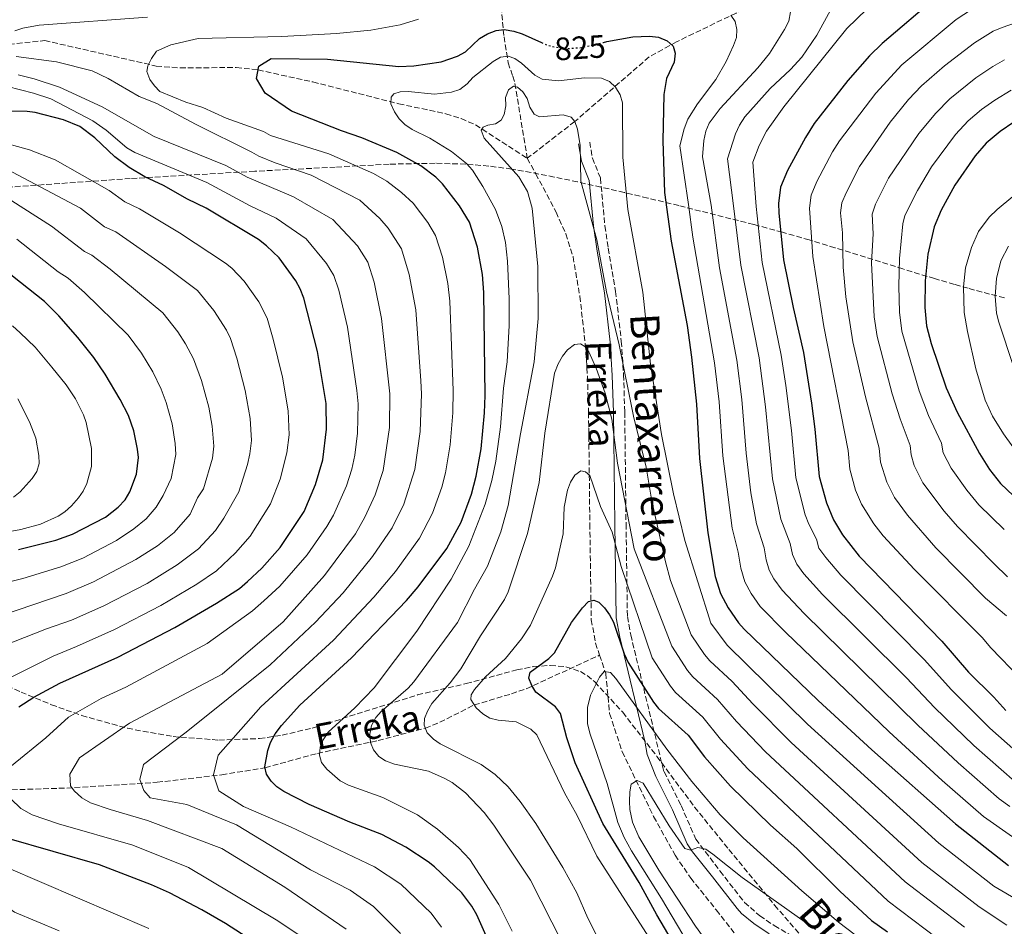
# Model space of a CAD drawing. Units: metres. Extents: x 606871 to 610303, y 4766282 to 4768649.
# Drawn here: x 609421 to 609726, y 4767070 to 4767352 of the extents above; entities that cross this region are included whole.
import ezdxf
from ezdxf.enums import TextEntityAlignment as Align

# ---------------------------------------------------------------- set-up
doc = ezdxf.new("R2010")
doc.units = ezdxf.units.M
doc.header["$MEASUREMENT"] = 0
doc.linetypes.add('DGN Style 3', pattern=[2.435891, 1.739922, -0.695969])
doc.linetypes.add('DGN Style 5', pattern=[1.217945, 0.521977, -0.695969])
for name, color, linetype, lineweight in [('Barranco lineal', 142, 'DGN Style 3', 13), ('Camino', 7, 'DGN Style 3', 0), ('Cota de curva de nivel directora', 7, 'Continuous', 0), ('Curva de nivel directora', 30, 'Continuous', 30), ('Curva de nivel directora no vista', 30, 'DGN Style 5', 30), ('Curva de nivel intermedia', 30, 'Continuous', 0), ('Margen derecho', 7, 'Continuous', 0), ('Texto de arroyo-regatas y barrancos', 142, 'Continuous', 0), ('Zona arbolada', 92, 'DGN Style 3', 0)]:
    doc.layers.add(name, color=color, linetype=linetype, lineweight=lineweight)
doc.styles.add('Style-Arial', font='arial.ttf')

msp = doc.modelspace()

# ---------------------------------------------------------------- linework, layer by layer
at = {"layer": 'Barranco lineal', "color": 142, "linetype": 'DGN Style 3', "lineweight": 13}
for points in [[(609739.48, 4767390.55, 852.83), (609735.66, 4767388.11, 851.8), (609726.69, 4767384.23, 849.5), (609707.28, 4767377.49, 845.18), (609676.92, 4767367.6, 839.16), (609663.19, 4767362.43, 836.28), (609642.95, 4767353.72, 831.71), (609624.49, 4767344.79, 827.08), (609615.99, 4767340.12, 824.38), (609592.9, 4767320.06, 815), (609578.2, 4767308.65, 815.08)], [(609569.68, 4767360.55, 828.16), (609570.73, 4767348.52, 825), (609571, 4767346.37, 824.05), (609572.26, 4767338.25, 818.61), (609573.7, 4767334.12, 815.83), (609574.35, 4767331.88, 815.08), (609578.2, 4767308.65, 815.08)], [(609415.08, 4767343.76, 835.09), (609428.55, 4767345.18, 834.28), (609463.16, 4767337.27, 829.67), (609470.53, 4767336.68, 828.62), (609487.94, 4767336.84, 825.99), (609494.75, 4767336.06, 825), (609511.73, 4767332.33, 822.85), (609538.35, 4767325.57, 819.64), (609552.98, 4767322.48, 816.47), (609557.68, 4767321.02, 815.57), (609562.15, 4767319, 815.06), (609578.2, 4767308.65, 815.08)], [(609578.2, 4767308.65, 815.08), (609580.8, 4767303.86, 814.07), (609587.1, 4767291.98, 812.33), (609590.13, 4767285.2, 811.49), (609592.38, 4767278.13, 810.73), (609594.48, 4767265.87, 809.69), (609596.18, 4767250.95, 808.8), (609596.85, 4767241.02, 808.14), (609597.19, 4767229.79, 807.05), (609597.59, 4767195.22, 801.59), (609598.03, 4767165.53, 797.82), (609599.35, 4767158.3, 796.54), (609600.62, 4767154.53, 795.84)], [(609304.02, 4767147.43, 881.62), (609314.73, 4767142.95, 879.43), (609325.65, 4767138.71, 875), (609355.19, 4767127.39, 865), (609359.82, 4767126.25, 863.48), (609370.27, 4767124.61, 860), (609378.66, 4767121.8, 855.29), (609390.27, 4767116.74, 851.42), (609394.88, 4767115.04, 850.16), (609400.33, 4767113.76, 848.81), (609405.15, 4767113.07, 847.62), (609415.94, 4767112.69, 845), (609435.39, 4767113.31, 840.38), (609463.41, 4767115.1, 833.91), (609483.44, 4767117.41, 829.35), (609496.91, 4767119.62, 825), (609513.14, 4767124.08, 820.22), (609531.93, 4767128.04, 814.3), (609546.59, 4767131.89, 810), (609551.04, 4767133.71, 808.58), (609561.74, 4767139.09, 805), (609573.3, 4767142.55, 801.53), (609577.89, 4767144.12, 800.39), (609600.62, 4767154.53, 795.84)], [(609600.62, 4767154.53, 795.84), (609602.53, 4767148.88, 794.78), (609603.73, 4767136.4, 793.8), (609607.63, 4767124.56, 792.45), (609617.37, 4767104.48, 791.19), (609624.04, 4767092.48, 790.09), (609628.87, 4767085.4, 788.86), (609636.81, 4767075.49, 787.63), (609645.85, 4767063.92, 786.12), (609657.23, 4767055.93, 785.04), (609670.04, 4767044.2, 782.22), (609678.86, 4767034.79, 780.88), (609687.1, 4767024.79, 779.27), (609695.12, 4767016.17, 778.47), (609702.21, 4767010.41, 777.94), (609704.46, 4767004.5, 777.22), (609708.92, 4766995.84, 776.45), (609710.42, 4766985.36, 775.95), (609714.78, 4766968.18, 773.65), (609717.47, 4766947.73, 772.07), (609717.63, 4766940.44, 771.86)]]:
    msp.add_polyline3d(points, dxfattribs=at)
at = {"layer": 'Camino', "color": 7, "linetype": 'DGN Style 3', "lineweight": 0}
msp.add_polyline3d([(609597.56, 4767313.69, 816.25), (609598.39, 4767308.7, 816.42), (609600.89, 4767302.45, 817.25), (609602.24, 4767287.66, 816.51), (609603.3, 4767280.73, 816.35), (609605.59, 4767267.39, 816.28), (609607.35, 4767251.91, 815.4), (609608.06, 4767241.5, 814.4), (609608.41, 4767229.93, 813.27), (609608.81, 4767195.25, 808.46), (609609.24, 4767166.5, 803.31), (609610.29, 4767160.8, 802.52), (609620.41, 4767118.79, 793.3), (609620.66, 4767118.35, 793.2), (609625.89, 4767107.86, 792.22), (609630.45, 4767097.47, 790.81), (609637.93, 4767087.59, 789.01), (609645.54, 4767077.84, 788.03), (609650.26, 4767073.67, 787.15), (609654.78, 4767070.63, 786.49), (609661.4, 4767066.71, 786.06)], dxfattribs=at)
at = {"layer": 'Curva de nivel directora', "color": 30, "linetype": 'Continuous', "lineweight": 30, "flags": 128}
for points, elevation in [([(609705.44, 4767359.06), (609688.21, 4767344.24), (609684.28, 4767340.4), (609677.57, 4767332.82), (609667.14, 4767319.46), (609664.42, 4767315.13), (609658.84, 4767304.92), (609656.72, 4767299.72), (609656.06, 4767294.64), (609656.14, 4767291.73), (609657.66, 4767277.16), (609660.61, 4767262.36), (609663.85, 4767248.38), (609666.29, 4767232.74), (609667.35, 4767224.68), (609668.71, 4767209.95), (609670.94, 4767201.83), (609673.17, 4767196.48), (609675.98, 4767191.86), (609681.12, 4767185.22), (609706.72, 4767158.88), (609714.97, 4767149.26), (609722.85, 4767141.49), (609726.57, 4767137.37)], 850), ([(609572.37, 4767051.89), (609562.53, 4767074.02), (609561.05, 4767076.66), (609557.9, 4767080.76), (609549.44, 4767088.88), (609547.48, 4767090.47), (609540.49, 4767095), (609533.1, 4767098.87), (609523.2, 4767102.71), (609510.59, 4767108.16), (609502.67, 4767112.24), (609500.55, 4767113.67), (609498.76, 4767115.41), (609497.36, 4767117.59), (609496.84, 4767119.92), (609497.71, 4767124.94), (609498.62, 4767127.44), (609500.03, 4767130.14), (609501.94, 4767132.74), (609507.62, 4767139.07), (609523.66, 4767153.66), (609540.73, 4767171.46), (609544.4, 4767175.78), (609553.22, 4767187.6), (609557.65, 4767195.79), (609560.86, 4767204.47), (609562.33, 4767210.07), (609563.9, 4767218.51), (609564.93, 4767229.7), (609565.1, 4767235.11), (609564.75, 4767267), (609564.27, 4767272.65), (609562.72, 4767281.11), (609560.23, 4767288.83), (609557.21, 4767293.9), (609551.91, 4767300.76), (609549.79, 4767302.84), (609545.15, 4767306.34), (609537.79, 4767310.47), (609526.88, 4767315.01), (609520.55, 4767317.22), (609505.04, 4767323.25), (609496.97, 4767328.88), (609494.25, 4767333.42), (609494.97, 4767337.24), (609498.76, 4767339.57), (609516.28, 4767339.39), (609538.4, 4767337.12), (609543.01, 4767337.39), (609551.47, 4767338.62), (609556.53, 4767340.39), (609559.07, 4767341.72), (609563.42, 4767345.87), (609565.83, 4767347.27), (609568.56, 4767348.27), (609571.05, 4767348.56), (609574.05, 4767348.09), (609576.56, 4767347.31), (609582.58, 4767344.55)], 825), ([(609601.83, 4767344.62), (609602.91, 4767344.87), (609610.87, 4767346.32), (609616.13, 4767346.57), (609618.85, 4767346.21), (609621.56, 4767345.09), (609623.38, 4767343.39), (609624.03, 4767341.24), (609623.74, 4767338.49), (609621.37, 4767333.38), (609620.55, 4767328.43), (609620.22, 4767314.07), (609620.79, 4767298.1), (609622.76, 4767282.93), (609627.72, 4767256.79), (609629.16, 4767246.92), (609630.61, 4767232.4), (609631.57, 4767215.55), (609634.14, 4767192.48), (609636.48, 4767178.94), (609638.08, 4767173.63), (609640.45, 4767169.17), (609643.65, 4767164.54), (609645.43, 4767162.56), (609668.35, 4767140.52), (609685.06, 4767125.17), (609710.95, 4767102.19), (609727.38, 4767089.25)], 825), ([(609420.57, 4767138.5), (609425.22, 4767141.46), (609433.24, 4767145.83), (609451.23, 4767153.96), (609468.87, 4767163.1), (609481.8, 4767170.62), (609488.92, 4767175.22), (609491.47, 4767177.34), (609495.88, 4767181.52), (609501.62, 4767187.96), (609509.01, 4767199.14), (609512.54, 4767207.47), (609514.84, 4767215.16), (609515.97, 4767224.62), (609515.88, 4767232.61), (609513.11, 4767248.77), (609508.9, 4767265.31), (609507.72, 4767268.21), (609506.4, 4767270.61), (609501.23, 4767277.74), (609497.36, 4767281.52), (609494.82, 4767283.46), (609478.61, 4767293.14), (609472.84, 4767295.98), (609465.37, 4767300.19), (609459.62, 4767302.92), (609454.8, 4767305.76), (609450.32, 4767309.08), (609444.12, 4767315.02), (609439.48, 4767318.52), (609434.34, 4767320.54), (609425.62, 4767322.88), (609423.14, 4767323.17), (609400.91, 4767323.24)], 850), ([(609729.03, 4767319.88), (609724.86, 4767317), (609720.52, 4767313.37), (609717.09, 4767309.46), (609710.77, 4767300.29), (609706.5, 4767292.57), (609704.32, 4767287.45), (609702.38, 4767278.88), (609701.59, 4767270.64), (609701.44, 4767262.4), (609701.99, 4767256.67), (609703.43, 4767251.2), (609708.11, 4767237.45), (609711.45, 4767229.9), (609718.43, 4767217.06), (609721.48, 4767212.17), (609724.9, 4767207.78), (609733, 4767200.11)], 875), ([(609420.4, 4767187.26), (609431.96, 4767190.16), (609437.17, 4767192.05), (609447.39, 4767197.37), (609451.37, 4767200.39), (609453.46, 4767202.69), (609454.97, 4767205.21), (609457, 4767210.72), (609457.67, 4767215.89), (609457.32, 4767218.48), (609456.2, 4767224.11), (609454.5, 4767228.92), (609451.96, 4767233.88), (609447.35, 4767241.65), (609443.75, 4767246.9), (609438.86, 4767253.06), (609432.94, 4767259.77), (609428.45, 4767264.24), (609410.55, 4767278.38)], 875), ([(609626.86, 4767059.58), (609618.34, 4767074.01), (609612.86, 4767083.98), (609601.57, 4767102.31), (609593.04, 4767121.11), (609590.45, 4767128.89), (609588.5, 4767136.48), (609586.95, 4767138.48), (609580.84, 4767143.09), (609579.6, 4767145.1), (609578.72, 4767147.44), (609579.07, 4767149.21), (609584.92, 4767153.48), (609586.65, 4767155.28), (609591.89, 4767164.7), (609595.31, 4767169.18), (609597.22, 4767171.14), (609598.83, 4767171.56), (609600.38, 4767170.93), (609602.17, 4767169.2), (609603.73, 4767167.02), (609604.89, 4767164.77), (609608.25, 4767154.94), (609609.43, 4767152.28), (609617.29, 4767139.96), (609618.85, 4767138.01), (609628.06, 4767129.76), (609633.14, 4767123.03), (609641.16, 4767113.92), (609653.65, 4767101.79), (609661.81, 4767094.54), (609675.12, 4767081.3), (609684.94, 4767072.25), (609689.88, 4767068.71)], 800), ([(609494.57, 4767064.86), (609484.64, 4767071.33), (609477.33, 4767075.54), (609467.23, 4767080.8), (609461.66, 4767083.27), (609445.6, 4767089.46), (609416.84, 4767097.77)], 850)]:
    msp.add_lwpolyline(points, dxfattribs=dict(at, elevation=elevation))
at = {"layer": 'Curva de nivel directora no vista', "color": 30, "linetype": 'DGN Style 5', "lineweight": 30, "elevation": 825, "flags": 128}
msp.add_lwpolyline([(609582.58, 4767344.55), (609584.28, 4767343.77), (609589.35, 4767342.63), (609594.94, 4767343), (609601.83, 4767344.62)], dxfattribs=at)
at = {"layer": 'Curva de nivel intermedia', "color": 30, "linetype": 'Continuous', "lineweight": 0, "flags": 128}
for points, elevation in [([(609737.07, 4767365.59), (609718.33, 4767356.35), (609711.14, 4767351.75), (609694.34, 4767337.69), (609686.3, 4767328.9), (609675.02, 4767314.09), (609672.83, 4767310.62), (609667.93, 4767301.42), (609666.24, 4767297.27), (609665.71, 4767293.2), (609666.77, 4767278.24), (609670.13, 4767256.52), (609677.68, 4767217.99), (609678.21, 4767212.18), (609680, 4767205.69), (609681.78, 4767201.41), (609685.69, 4767195.32), (609688.59, 4767191.59), (609698.24, 4767181.13), (609719.19, 4767159.97), (609721.89, 4767156.83), (609731.17, 4767147.31)], 855), ([(609689.53, 4767360.93), (609677.28, 4767348.89), (609657.73, 4767324.63), (609652.41, 4767317.06), (609650.05, 4767312.62), (609648.16, 4767307.45), (609649.12, 4767293.74), (609651.06, 4767276.35), (609656.96, 4767247.59), (609658.34, 4767238.19), (609660.12, 4767224.23), (609661.45, 4767209.58), (609664.35, 4767198.11), (609665.45, 4767195.19), (609667.87, 4767190.5), (609668.63, 4767187.77), (609670.74, 4767184.81), (609675.43, 4767179.3), (609701.26, 4767153.18), (609709.74, 4767143.78), (609721.64, 4767131.94), (609734.16, 4767120.78)], 845), ([(609748.45, 4767357.26), (609725.44, 4767349.21), (609722.66, 4767348.07), (609716.83, 4767344.45), (609707.52, 4767337.35), (609700.47, 4767331.14), (609696.41, 4767326.9), (609690.75, 4767319.83), (609681.25, 4767306.11), (609677.03, 4767297.93), (609675.76, 4767294.82), (609675.36, 4767291.77), (609675.88, 4767285.54), (609676.14, 4767274.9), (609677, 4767265.67), (609679.11, 4767251.7), (609683.02, 4767234.62), (609687.32, 4767218.77), (609687.72, 4767214.42), (609689.63, 4767208.16), (609692.06, 4767203.43), (609696.05, 4767197.96), (609704.91, 4767187.79), (609720.27, 4767172.21), (609726.78, 4767166.75)], 860), ([(609672.2, 4767354.56), (609667.99, 4767346.9), (609663.3, 4767339.98), (609659.85, 4767336.19), (609653.48, 4767330.26), (609645.64, 4767321.51), (609643.97, 4767318.91), (609642.73, 4767316.25), (609640.24, 4767308.54), (609642.15, 4767293.95), (609644.45, 4767275.54), (609650.07, 4767246.8), (609652.08, 4767231.61), (609654.18, 4767209.21), (609656.8, 4767196.7), (609659.75, 4767189.15), (609660.47, 4767185.73), (609661.77, 4767182.78), (609663.96, 4767179.74), (609669.73, 4767173.38), (609695.79, 4767147.48), (609704.5, 4767138.3), (609716.7, 4767126.51), (609729.34, 4767115.36)], 840), ([(609659.76, 4767354.1), (609659.28, 4767351.24), (609657.95, 4767348.65)], 835), ([(609419.26, 4767348.2), (609421.73, 4767349.07), (609426.84, 4767349.94), (609460.41, 4767352.43)], 835), ([(609482.52, 4767112.47), (609480.94, 4767117.41), (609482.39, 4767123.52), (609495.56, 4767138.53), (609518.11, 4767159.23), (609530.6, 4767172.48), (609537.32, 4767180.45), (609544.77, 4767190.83), (609548.77, 4767198.6), (609551.66, 4767206.61), (609552.84, 4767211.09), (609554.31, 4767219.73), (609555.12, 4767229.69), (609555.24, 4767236.61), (609554.17, 4767264.32), (609553.54, 4767269.81), (609551.95, 4767277.95), (609549.72, 4767284.71), (609547.31, 4767288.76), (609542.81, 4767294.73), (609539.22, 4767298), (609534.62, 4767301.6), (609530.48, 4767303.93), (609516.69, 4767310.02), (609498.61, 4767315.75), (609496.39, 4767316.95), (609484.8, 4767321.1), (609477.55, 4767324.37), (609472.3, 4767326.08), (609464.28, 4767329.34), (609462.56, 4767331.09), (609461.15, 4767333.15), (609460.18, 4767335.59), (609460.55, 4767337.37), (609461.63, 4767339.62), (609463.25, 4767341.84), (609467.66, 4767343.89), (609476.12, 4767345.86), (609502.11, 4767346.41), (609519.05, 4767347.33), (609529.68, 4767348.41), (609538.8, 4767350.06), (609544.51, 4767351.82)], 830), ([(609641.3, 4767353.03), (609642.7, 4767351.1), (609643.21, 4767348.65), (609643.02, 4767346.11), (609642.15, 4767343.67), (609639.86, 4767338.67), (609636.69, 4767333.11), (609630.96, 4767325.54), (609627.99, 4767320.75), (609626.85, 4767317.82), (609625.52, 4767312.53), (609628.21, 4767294.37), (609629.49, 4767284.19), (609636.29, 4767245.22), (609637.65, 4767233.13), (609638.82, 4767216.38), (609641.7, 4767193.89), (609643.53, 4767186.44), (609644.38, 4767181.52), (609645.66, 4767177.28), (609647.56, 4767173.7), (609650.42, 4767169.61), (609658.34, 4767161.55), (609690.37, 4767130.77), (609706.83, 4767115.66), (609719.7, 4767104.52), (609736.64, 4767092.55)], 830), ([(609657.95, 4767348.65), (609653.34, 4767341.19), (609649.68, 4767336.7), (609637.96, 4767324.13), (609634.63, 4767319.55), (609633.56, 4767317.11), (609632.91, 4767314.15), (609632.57, 4767309.13), (609635.18, 4767294.16), (609637.84, 4767274.73), (609643.18, 4767246.01), (609644.68, 4767233.85), (609646.07, 4767217.21), (609647.52, 4767204.89), (609649.25, 4767195.3), (609651.64, 4767187.8), (609652.28, 4767184.11), (609653.24, 4767180.92), (609654.66, 4767178.24), (609657.19, 4767174.68), (609664.03, 4767167.47), (609699.27, 4767132.81), (609711.76, 4767121.09), (609724.52, 4767109.94), (609727.82, 4767107.55)], 835), ([(609538.87, 4767068.2), (609530.49, 4767076.52), (609523.3, 4767081.65), (609510.97, 4767087.98), (609487.98, 4767101.87), (609472.66, 4767108.17), (609461.21, 4767110.32), (609459.28, 4767112.59), (609458.09, 4767116), (609459.18, 4767120.59), (609472.4, 4767130.65), (609498.45, 4767151.52), (609512.55, 4767164.8), (609521.07, 4767173.87), (609530.24, 4767185.12), (609536.32, 4767194.06), (609539.89, 4767201.42), (609543.34, 4767212.11), (609545, 4767223.94), (609545.4, 4767235.61), (609545.19, 4767239.6), (609543.6, 4767261.65), (609541.58, 4767272.66), (609539.22, 4767280.58), (609535.05, 4767286.96), (609532.43, 4767289.95), (609526.27, 4767295.63), (609511.22, 4767303.38), (609500.06, 4767307.28), (609494.98, 4767309.28), (609492.79, 4767310.58), (609475.29, 4767319.2), (609463.36, 4767325.64), (609457.87, 4767327.86), (609448.28, 4767333.4), (609443.31, 4767335.82), (609432.24, 4767338.54), (609419.7, 4767340.26)], 835), ([(609568.3, 4767292.76), (609564.43, 4767299.93), (609561.19, 4767304.99), (609559.35, 4767307.04), (609554.72, 4767310.77), (609548.02, 4767314.88), (609542.48, 4767317.59), (609540.19, 4767319.18), (609538.42, 4767320.95), (609537.01, 4767323.08), (609535.93, 4767325.54), (609535.95, 4767327.66), (609536.85, 4767328.63), (609538.81, 4767329.3), (609541.31, 4767329.36), (609549.47, 4767328.52), (609554.7, 4767329.13), (609557.33, 4767329.97), (609559.54, 4767331.73), (609561.3, 4767333.67), (609567.66, 4767338.67), (609569.87, 4767340.06), (609572.24, 4767340.39), (609574.31, 4767339.61), (609576.37, 4767338.17), (609580.49, 4767334.4), (609582.81, 4767333.2), (609587.84, 4767332.65), (609595.93, 4767333.65), (609601.18, 4767333.51), (609603.72, 4767332.48), (609605.55, 4767330.68), (609607.04, 4767328.33), (609607.68, 4767325.86), (609607.87, 4767308.96), (609609.32, 4767292.78), (609614.01, 4767267.1), (609616.39, 4767244.77), (609619.82, 4767223.02), (609623.5, 4767204.61), (609627.06, 4767190.1), (609635.12, 4767164.49), (609640.12, 4767157.65), (609665.1, 4767133.15), (609705.75, 4767096.2), (609722.83, 4767082.88), (609730.79, 4767078.21)], 820), ([(609726.2, 4767339.18), (609722.53, 4767337.14), (609717.32, 4767333.6), (609709.18, 4767327.09), (609704.82, 4767322.68), (609699.58, 4767316.34), (609690.22, 4767302.48), (609686.13, 4767294.44), (609685.15, 4767291.37), (609685.47, 4767285.18), (609684.88, 4767276.23), (609685.78, 4767259.46), (609686.73, 4767253.35), (609691.38, 4767235.56), (609693.81, 4767227.81), (609696.95, 4767219.55), (609697.22, 4767216.65), (609698.11, 4767213.4), (609700.85, 4767207.97), (609707.43, 4767199.24), (609711.57, 4767194.46), (609722.97, 4767182.91), (609727.05, 4767178.88)], 865), ([(609483.49, 4767094.58), (609460.47, 4767103.27), (609448.84, 4767106.63), (609442.71, 4767108.74), (609440.07, 4767110.23), (609437.73, 4767112.42), (609436.51, 4767114.03), (609436.36, 4767117.65), (609439.35, 4767122.64), (609454.84, 4767133.49), (609483.63, 4767148.68), (609502.49, 4767164.91), (609515.28, 4767179.29), (609524.96, 4767192.2), (609527.87, 4767197.29), (609531.01, 4767204.23), (609533.5, 4767211.85), (609535.42, 4767225.16), (609535.55, 4767235.61), (609533.02, 4767258.97), (609530.68, 4767270.21), (609528.72, 4767276.46), (609525.5, 4767281.51), (609517.93, 4767289.67), (609505.75, 4767296.74), (609491.35, 4767302.81), (609484.7, 4767306.43), (609462.55, 4767315.37), (609446.36, 4767324.6), (609433.17, 4767330.74), (609425.29, 4767333.35), (609420.33, 4767334.57)], 840), ([(609418.3, 4767120.24), (609428.95, 4767128.88), (609435.91, 4767135.28), (609446.05, 4767141.14), (609453.71, 4767144.6), (609478.94, 4767158.16), (609493.03, 4767168.33), (609496.55, 4767171.37), (609501.44, 4767175.95), (609509.9, 4767185.66), (609516.09, 4767194.47), (609518.07, 4767197.91), (609522.13, 4767207.05), (609523.75, 4767212.23), (609524.67, 4767216.62), (609525.56, 4767223.4), (609525.71, 4767232.53), (609525.37, 4767236.58), (609522.45, 4767256.3), (609519.79, 4767267.76), (609518.22, 4767272.33), (609515.95, 4767276.06), (609509.58, 4767283.7), (609500.28, 4767290.1), (609492.27, 4767293.96), (609478.85, 4767301.16), (609456.49, 4767310.43), (609454.02, 4767311.93), (609447.66, 4767317.35), (609443.44, 4767320.3), (609430.43, 4767327.08), (609425.12, 4767328.91), (609416.99, 4767330.88)], 845), ([(609576.04, 4767223.22), (609580.29, 4767245.48), (609581.55, 4767258.95), (609581.51, 4767275.07), (609579.74, 4767293.17), (609578.21, 4767298.34), (609575.59, 4767302.88), (609564.87, 4767314.89), (609563.92, 4767317.35), (609564.51, 4767318.27), (609565.92, 4767318.89), (609568.38, 4767319.32), (609570.09, 4767320.5), (609571.07, 4767322.28), (609571.5, 4767324.96), (609571.47, 4767327.53), (609572.36, 4767329.86), (609573.9, 4767331.04), (609575.11, 4767330.7), (609576.8, 4767329.31), (609578.12, 4767327.19), (609579.02, 4767324.54), (609580.36, 4767322.34), (609582.03, 4767321.5), (609589.32, 4767322.19), (609591.82, 4767321.44), (609592.9, 4767320.06), (609593.72, 4767317.7), (609594.54, 4767312.65), (609594.76, 4767301.59), (609599.77, 4767283.33), (609602.74, 4767267.24), (609606.72, 4767250.79), (609611.16, 4767228.64), (609615.1, 4767212.87), (609616.86, 4767202.32), (609621.1, 4767183.48), (609622.65, 4767177.65), (609629.05, 4767160.89), (609633.1, 4767154.71), (609634.8, 4767152.74), (609641.73, 4767146.32), (609648.08, 4767139.47), (609660.02, 4767127.47), (609700.55, 4767090.21), (609718.28, 4767076.51), (609726.9, 4767070.76)], 815), ([(609728.23, 4767329.83), (609723.18, 4767326.74), (609719.08, 4767323.78), (609714.85, 4767320.23), (609710.96, 4767316.07), (609703.51, 4767306.01), (609699.17, 4767298.65), (609695.22, 4767290.95), (609694.69, 4767288.31), (609693.63, 4767277.55), (609693.4, 4767268.98), (609693.61, 4767260.93), (609694.36, 4767255.01), (609699.74, 4767236.51), (609702.63, 4767228.86), (609706.59, 4767220.33), (609707.17, 4767217.26), (609709.64, 4767212.52), (609714.45, 4767205.7), (609718.24, 4767201.12), (609726.11, 4767193.55)], 870), ([(609453.39, 4767295.18), (609448.56, 4767298.65), (609431.82, 4767308.23), (609423.81, 4767311.32), (609413.29, 4767314.22)], 855), ([(609385.67, 4767145.6), (609429.07, 4767162.65), (609436.83, 4767165.42), (609446.94, 4767169.88), (609460.28, 4767176.81), (609469.63, 4767182.53), (609476.27, 4767187.48), (609481.51, 4767193.23), (609484.13, 4767197.05), (609488.79, 4767205.15), (609491.45, 4767213.71), (609492.15, 4767216.94), (609492.65, 4767221.13), (609492.26, 4767227.94), (609490.74, 4767236.61), (609488.18, 4767246.65), (609486.12, 4767252.74), (609484.9, 4767255.33), (609481.02, 4767261.45), (609475.91, 4767267.67), (609465.99, 4767275.14), (609450.6, 4767285.81), (609447.15, 4767287.45), (609439.61, 4767293.15), (609416.78, 4767305.32)], 860), ([(609414.9, 4767166.72), (609435.21, 4767173.66), (609443.68, 4767177.27), (609456.84, 4767184.16), (609463.54, 4767188.48), (609468.66, 4767192.55), (609473.63, 4767198.31), (609475.95, 4767203.29), (609477.81, 4767206.09), (609480.54, 4767215.6), (609480.99, 4767219.38), (609480.45, 4767225.6), (609479.4, 4767231.46), (609477.2, 4767239.77), (609474.74, 4767246.45), (609472.2, 4767251.15), (609469.79, 4767254.85), (609465.19, 4767260.74), (609448.9, 4767274.25), (609443.22, 4767278.62), (609440.92, 4767279.71), (609430.66, 4767287.64), (609413.44, 4767298.56)], 865), ([(609415.31, 4767146.21), (609431.16, 4767154.24), (609438.45, 4767157.17), (609450.2, 4767162.49), (609464.57, 4767169.96), (609475.71, 4767176.57), (609481.83, 4767180.72), (609487.7, 4767186.26), (609492.29, 4767191.41), (609498.61, 4767201.46), (609501.56, 4767209.15), (609503.65, 4767217.29), (609504.31, 4767222.87), (609504.07, 4767230.28), (609502.25, 4767240.77), (609499.41, 4767252.55), (609497.51, 4767259.02), (609495, 4767264.12), (609490.45, 4767270.52), (609486.63, 4767274.59), (609484.6, 4767276.15), (609470.33, 4767285.5), (609457.99, 4767293), (609453.39, 4767295.18)], 855), ([(609728.79, 4767296.8), (609723.91, 4767292.82), (609721.4, 4767290.37), (609718.07, 4767285.9), (609715.89, 4767280.97), (609714.08, 4767274.63), (609713.42, 4767268.81), (609713.69, 4767260.83), (609714.74, 4767254.9), (609717.24, 4767243.32), (609720.2, 4767233.6), (609722.43, 4767228.65), (609725.82, 4767223.17), (609728.76, 4767219.12)], 880), ([(609573.51, 4767068.92), (609569.38, 4767077.16), (609560.39, 4767091.13), (609556.84, 4767094.9), (609550.34, 4767100.6), (609544.12, 4767105.04), (609533.42, 4767110.42), (609522.77, 4767114.2), (609520.14, 4767115.54), (609516.01, 4767119.13), (609514.37, 4767121.28), (609513.79, 4767123.49), (609514.01, 4767125.97), (609514.88, 4767128.31), (609516.5, 4767130.63), (609524.77, 4767138.2), (609530.71, 4767144.43), (609543.9, 4767161.98), (609554.59, 4767178.06), (609560.07, 4767188.36), (609565.12, 4767201.34), (609567.16, 4767208.67), (609568.44, 4767214.7), (609569.9, 4767225.32), (609570.86, 4767237.33), (609571.92, 4767245.57), (609572.55, 4767256.83), (609572.55, 4767265.06), (609572.07, 4767276.76), (609571.39, 4767282.5), (609570.32, 4767287.5), (609568.3, 4767292.76)], 820), ([(609413, 4767176.13), (609421.8, 4767178.34), (609433.59, 4767181.91), (609440.43, 4767184.66), (609450.82, 4767190.07), (609456.17, 4767193.68), (609459.97, 4767196.82), (609463.15, 4767200.47), (609465.27, 4767204.05), (609467.79, 4767209.33), (609469.22, 4767216.74), (609469.04, 4767220.2), (609468.05, 4767226.31), (609466.22, 4767232.89), (609464.69, 4767237.09), (609462.09, 4767242.46), (609458.57, 4767248.25), (609454.47, 4767253.82), (609440.92, 4767267.01), (609435.83, 4767271.43), (609432.69, 4767273.46), (609419.94, 4767283.53)], 870), ([(609727.4, 4767281.4), (609725.06, 4767276.83), (609723.73, 4767271.4), (609723.3, 4767265.94), (609723.69, 4767260.62), (609724.4, 4767257.79), (609728.97, 4767244.1)], 885), ([(609414.98, 4767192.39), (609421.2, 4767193.51), (609427.24, 4767195.2), (609432.7, 4767197.6), (609434.79, 4767198.98), (609436.85, 4767200.87), (609439.09, 4767203.33), (609440.46, 4767205.42), (609441.62, 4767207.8), (609443.08, 4767213.08), (609443.04, 4767218.63), (609441.4, 4767226.69), (609440.57, 4767229.1), (609438.09, 4767234), (609435.19, 4767238.38), (609430.79, 4767243.84), (609425.56, 4767250.06), (609420.98, 4767254.55), (609418.61, 4767256.7)], 880), ([(609548.6, 4767139.49), (609554.28, 4767145.95), (609557.54, 4767150.3), (609563.68, 4767160.53), (609571.14, 4767171.8), (609572.26, 4767174.14), (609578.27, 4767192.24), (609581.92, 4767208.08), (609583.61, 4767223.44), (609586.67, 4767242), (609587.75, 4767244.93), (609589.09, 4767247.27), (609590.68, 4767249.21), (609592.83, 4767250.9), (609594.65, 4767251.07), (609596.02, 4767250.33), (609597.25, 4767248.63), (609599.53, 4767243.56), (609602.29, 4767235.82), (609604.4, 4767227.72), (609606.14, 4767214.06), (609611.35, 4767187.5), (609622.98, 4767157.28), (609627.83, 4767149.79), (609629.49, 4767147.83), (609637.17, 4767140.8), (609643.1, 4767133.99), (609652.04, 4767124.56), (609695.34, 4767084.23), (609713.73, 4767070.15)], 810), ([(609418.86, 4767203.57), (609420.94, 4767205.19), (609424.69, 4767209.35), (609426.12, 4767211.46), (609426.82, 4767213.97), (609426.79, 4767216.48), (609425.76, 4767221.87), (609423.84, 4767226.86), (609420.21, 4767234.08)], 885), ([(609589.09, 4767065.19), (609579.19, 4767084.73), (609567.82, 4767101.78), (609564.78, 4767105.75), (609559.03, 4767111.82), (609554.88, 4767114.99), (609552.47, 4767116.34), (609547.6, 4767118.6), (609536.97, 4767120.7), (609534.24, 4767121.78), (609532.12, 4767123.11), (609530.46, 4767125.12), (609529.6, 4767127.46), (609529.38, 4767130.07), (609529.9, 4767132.75), (609531.26, 4767135.22), (609532.89, 4767137.11), (609541.24, 4767144.31), (609542.97, 4767146.31), (609556.54, 4767164.67), (609561.83, 4767175.03), (609565.88, 4767182.19), (609569.95, 4767192.79), (609572.28, 4767200.99), (609576.04, 4767223.22)], 815), ([(609561.82, 4767143.93), (609565.22, 4767147.83), (609571.39, 4767153.48), (609576.42, 4767159.59), (609579.22, 4767163.81), (609586.03, 4767179.08), (609586.91, 4767181.67), (609589.28, 4767192.22), (609589.59, 4767200.43), (609590.62, 4767205.68), (609591.6, 4767208.21), (609592.9, 4767210.34), (609594.84, 4767211.68), (609596.2, 4767211.44), (609597.63, 4767210.3), (609600.89, 4767200.66), (609604.48, 4767192.69), (609607.27, 4767182.08), (609616.91, 4767153.68), (609622.56, 4767144.88), (609624.17, 4767142.92), (609632.62, 4767135.28), (609638.12, 4767128.51), (609646.6, 4767119.24), (609690.14, 4767078.24), (609709.18, 4767063.78)], 805), ([(609637.95, 4767048.34), (609619.76, 4767079.03), (609610.49, 4767093.86), (609608.19, 4767097.97), (609606.26, 4767102.58), (609602.99, 4767114.69), (609597.65, 4767130.04), (609596.86, 4767133.25), (609596.9, 4767138.31), (609597.81, 4767142.17), (609600.55, 4767147.7), (609602.07, 4767149.47), (609603.97, 4767149.17), (609605.62, 4767147.29), (609621.5, 4767125.38), (609629.18, 4767115.32), (609638, 4767104.96), (609645.08, 4767097.91), (609663.28, 4767081.38), (609674.73, 4767071.71), (609733.63, 4767026.92)], 795), ([(609617.76, 4767064.13), (609599.71, 4767092.14), (609593.7, 4767104.84), (609589.69, 4767111.81), (609581.15, 4767129.83), (609579.32, 4767131.57), (609574.76, 4767133.84), (609569.14, 4767134.33), (609566.56, 4767135.01), (609564.43, 4767136.3), (609562.33, 4767138.16), (609560.69, 4767140.79), (609560.83, 4767142.26), (609561.82, 4767143.93)], 805), ([(609603, 4767061.03), (609596.96, 4767072.92), (609593.57, 4767080.83), (609589.26, 4767088.68), (609580.86, 4767102.35), (609575.95, 4767109.11), (609572.22, 4767113.66), (609568.24, 4767117.5), (609563.86, 4767120.66), (609551.17, 4767127.04), (609549.12, 4767128.46), (609547.2, 4767130.47), (609546.21, 4767132.78), (609546.34, 4767134.85), (609547.24, 4767137.18), (609548.6, 4767139.49)], 810), ([(609667.52, 4767069.44), (609644.79, 4767085.58), (609635.77, 4767092.77), (609633.56, 4767094.34), (609631.12, 4767094.88), (609628.76, 4767094.07), (609627.02, 4767094.52), (609622.21, 4767101.56), (609614.17, 4767114.87), (609612.27, 4767115.64), (609610.39, 4767114.51), (609609.95, 4767112.14), (609609.84, 4767109.12), (609610.01, 4767106.62), (609610.86, 4767102.77), (609612.79, 4767098.14), (609619, 4767087.87), (609630.32, 4767070.46), (609640.66, 4767056.17)], 790), ([(609551.64, 4767070.12), (609548.38, 4767074.48), (609538.99, 4767083.5), (609530.79, 4767088.9), (609504.75, 4767101.3), (609490.2, 4767107.61), (609482.52, 4767112.47)], 830), ([(609508.33, 4767067.16), (609500.29, 4767072.43), (609473.16, 4767088.63), (609455.85, 4767095.55), (609432.84, 4767102.2), (609424.67, 4767105.01), (609421.15, 4767107), (609418.02, 4767109.92)], 845), ([(609433.02, 4767069.01), (609419.23, 4767074.86), (609391.09, 4767094.73)], 860), ([(609460.88, 4767069.79), (609405.41, 4767093.56)], 855), ([(609522, 4767069.55), (609503.06, 4767082.61), (609483.49, 4767094.58)], 840)]:
    msp.add_lwpolyline(points, dxfattribs=dict(at, elevation=elevation))
at = {"layer": 'Margen derecho', "color": 7, "linetype": 'Continuous', "lineweight": 0}
msp.add_polyline3d([(609653.17, 4767068.09, 786.49), (609648.48, 4767071.26, 787.15), (609644.62, 4767074.39, 787.8), (609643.24, 4767075.91, 788.03), (609635.58, 4767085.74, 789.01), (609629.43, 4767093.51, 790.43), (609627.79, 4767096.04, 790.81), (609623.18, 4767106.59, 792.22), (609618.01, 4767116.94, 793.2), (609615.34, 4767123.69, 794.56), (609614.64, 4767127.82, 795.45), (609606.86, 4767160.07, 800.22), (609605.74, 4767166.16, 800.97), (609605.32, 4767195.21, 806.18), (609604.92, 4767229.86, 810.76), (609604.56, 4767241.33, 812.23), (609603.87, 4767251.6, 813.77), (609602.13, 4767266.9, 814.96), (609599.9, 4767279.87, 815), (609598.73, 4767287.71, 815.07), (609597.39, 4767301.8, 815.96), (609595.01, 4767307.76, 815.14), (609594.11, 4767313.12, 815)], dxfattribs=at)
at = {"layer": 'Zona arbolada', "color": 92, "linetype": 'DGN Style 3', "lineweight": 0}
for points in [[(609704.49, 4767271.33, 876.01), (609694.66, 4767274.33, 870.66), (609673.59, 4767280.93, 858.73), (609665.64, 4767283.33, 854.59), (609657.29, 4767285.73, 850.3), (609648.39, 4767288.13, 844.01), (609625.19, 4767293.97, 827.79), (609615.53, 4767296.34, 820.93), (609608.28, 4767298.06, 826.71), (609601.03, 4767299.73, 825.47), (609593.79, 4767301.33, 824.86), (609586.57, 4767302.84, 824.97), (609579.39, 4767304.25, 825.94), (609573.38, 4767305.32, 827.44), (609566.24, 4767306.26, 829.53), (609559.11, 4767306.84, 831.77), (609549.6, 4767307.13, 834.91), (609535.33, 4767306.84, 839.78), (609518.66, 4767305.92, 845.32), (609493.67, 4767304.63, 852.52), (609455.09, 4767302.38, 863.09), (609415.59, 4767299.58, 874.02)], [(609726.17, 4767265.34, 889.37), (609721.54, 4767266.53, 888.3), (609714.9, 4767268.33, 885.97), (609710.65, 4767269.53, 877.27), (609704.49, 4767271.33, 876.01)], [(609337.14, 4767204.61, 898.91), (609348.53, 4767192.98, 892.33), (609356.87, 4767184.94, 887.48), (609365.3, 4767177.74, 882.84), (609376.15, 4767169.45, 876.67), (609392.57, 4767158.21, 866.7), (609400.22, 4767153.62, 862.34), (609408.24, 4767149.25, 858.19), (609421.23, 4767143.05, 852.66), (609430.66, 4767139.16, 849.45), (609440.03, 4767135.82, 846.45), (609454.19, 4767131.86, 842.16), (609468.38, 4767129.27, 838.05)], [(609468.38, 4767129.27, 838.05), (609482.55, 4767128.19, 834.03), (609495.15, 4767128.65, 830.43), (609502.16, 4767129.7, 828.41), (609511.5, 4767131.91, 825.73), (609544.16, 4767142.2, 816.59), (609559.28, 4767145.71, 812.67), (609574.95, 4767149.99, 809.59), (609580.21, 4767150.98, 808.68), (609585.32, 4767151.37, 807.81), (609590.18, 4767150.92, 806.96), (609594.68, 4767149.42, 806.14), (609596.77, 4767148.2, 805.73), (609599.13, 4767146.24, 805.23), (609607.77, 4767136.81, 803.19), (609618.4, 4767123.15, 800.59), (609630.06, 4767107.4, 798.63), (609640.71, 4767094.26, 798.15), (609654.88, 4767077.01, 798.13), (609666.34, 4767063.64, 798.28)]]:
    msp.add_polyline3d(points, dxfattribs=at)

# ---------------------------------------------------------------- texts
at = {"color": 7, "linetype": 'Continuous', "lineweight": 0, "style": 'Style-Arial'}
for s, rotation, p in [('Bentaxarreko', 273.3016, (609612.27, 4767221.65, 816.27)), ('Bidea', 311.2144, (609672.66, 4767061.87, 787.81))]:
    msp.add_text(s, height=9, rotation=rotation, dxfattribs=at).set_placement(p, align=Align.CENTER)
at = {"layer": 'Cota de curva de nivel directora', "color": 7, "linetype": 'Continuous', "lineweight": 0, "style": 'Style-Arial'}
msp.add_text('825', height=7, rotation=3.7733, dxfattribs=at).set_placement((609594.58, 4767342.98, 825), align=Align.MIDDLE_CENTER)
at = {"layer": 'Texto de arroyo-regatas y barrancos', "color": 142, "linetype": 'Continuous', "lineweight": 0, "style": 'Style-Arial'}
for rotation, p in [(272.092, (609596.18, 4767251.95, 808.93)), (11.1857, (609513.14, 4767125.08, 820.28))]:
    msp.add_text('Erreka', height=8, rotation=rotation, dxfattribs=at).set_placement(p)

doc.saveas('drawing.dxf')
